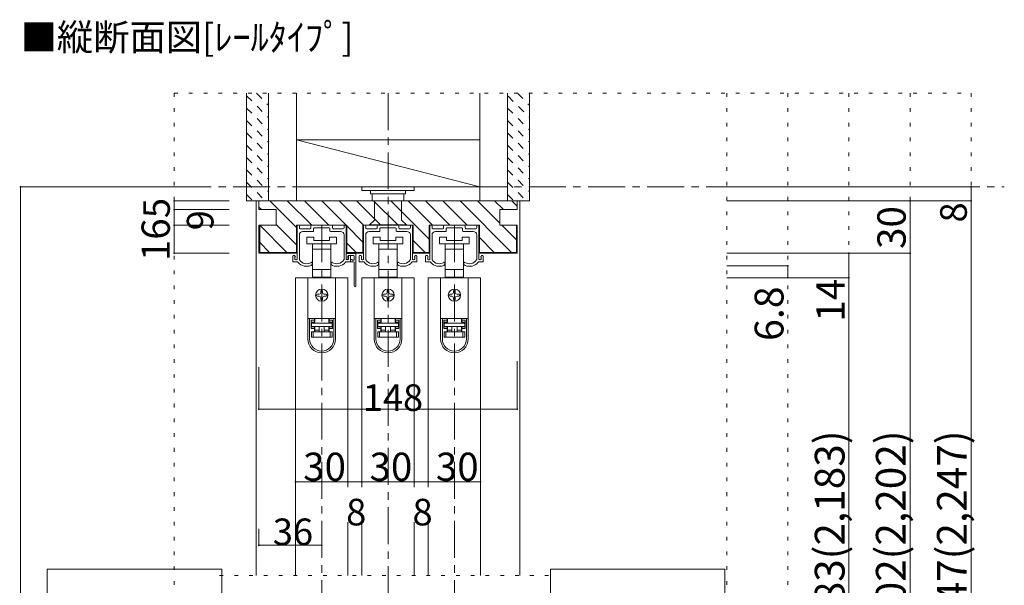
# Model space of a CAD drawing. Units: millimetres. Extents: x -6140 to 6160, y -4455 to 4425.
# Drawn here: x -3215 to 169, y -1985 to -41 of the extents above; entities that cross this region are included whole.
import ezdxf

# ---------------------------------------------------------------- set-up
doc = ezdxf.new("R2010")
doc.units = ezdxf.units.MM
doc.header["$LTSCALE"] = 30
for name, pattern in [('JWW_CENTER1', [6.773333, 4.233333, -0.846667, 0.846667, -0.846667]), ('JWW_DASHED1', [1.693333, 0.846667, -0.846667]), ('JWW_HOJO', [1.693333, -1.27, 0.423333])]:
    doc.linetypes.add(name, pattern=pattern)
for name, color, linetype in [('0-0_補助線', 7, 'Continuous'), ('0-1_通り芯', 7, 'Continuous'), ('0-2_柱', 7, 'Continuous'), ('0-3_仕上げ', 7, 'Continuous'), ('0-4_枠', 7, 'Continuous'), ('0-6_扉', 7, 'Continuous'), ('0-7_金物', 7, 'Continuous'), ('0-A_文字', 7, 'Continuous'), ('0-B_寸法', 7, 'Continuous'), ('0-C_ハッチ', 7, 'Continuous')]:
    doc.layers.add(name, color=color, linetype=linetype)

msp = doc.modelspace()

# ---------------------------------------------------------------- linework, layer by layer
at = {"layer": '0-0_補助線', "color": 120, "linetype": 'JWW_HOJO', "lineweight": 5}
for p, q in [((-2684.1, -293.9), (54.9, -293.9)), ((-2684.1, -293.9), (-2684.1, -3363.8)), ((-785.1, -293.9), (-785.1, -3363.8)), ((-575.1, -293.9), (-575.1, -3363.8)), ((-365.1, -293.9), (-365.1, -3363.8)), ((-155.1, -293.9), (-155.1, -3363.8)), ((54.9, -293.9), (54.9, -3363.8))]:
    msp.add_line(p, q, dxfattribs=at)
at = {"layer": '0-1_通り芯', "color": 120, "linetype": 'JWW_CENTER1', "lineweight": 5}
for p, q in [((-1949.1, -293.9), (-1949.1, -3423.8)), ((-2684.1, -615.8), (168.9, -615.8)), ((-2177.1, -747.8), (-2177.1, -3363.8)), ((-1721.1, -747.8), (-1721.1, -3363.8))]:
    msp.add_line(p, q, dxfattribs=at)
at = {"layer": '0-2_柱', "color": 7, "linetype": 'Continuous', "lineweight": 9}
for p, q in [((-2264.1, -615.8), (-2264.1, -453.8)), ((-2264.1, -453.8), (-1634.1, -453.8)), ((-2264.1, -453.8), (-1634.1, -615.8)), ((-1634.1, -453.8), (-1634.1, -615.8)), ((-1634.1, -615.8), (-2264.1, -615.8))]:
    msp.add_line(p, q, dxfattribs=at)
at = {"layer": '0-3_仕上げ', "color": 40, "linetype": 'Continuous', "lineweight": 15}
for p, q in [((-2435.1, -293.9), (-2435.1, -663.8)), ((-2360.1, -293.9), (-2360.1, -663.8)), ((-2264.1, -293.9), (-2264.1, -663.8)), ((-1634.1, -293.9), (-1634.1, -663.8)), ((-1538.1, -293.9), (-1538.1, -663.8)), ((-1463.1, -293.9), (-1463.1, -663.8)), ((-2435.1, -663.8), (-2360.1, -663.8)), ((-2360.1, -663.8), (-2264.1, -663.8)), ((-1634.1, -663.8), (-1538.1, -663.8)), ((-1538.1, -663.8), (-1463.1, -663.8))]:
    msp.add_line(p, q, dxfattribs=at)
at = {"layer": '0-3_仕上げ', "color": 120, "linetype": 'Continuous', "lineweight": 5}
for p, q in [((-2393.1, -1847.6), (-2393.1, -1790.5)), ((-2177.1, -1847.6), (-2177.1, -1790.5)), ((-2393.1, -1847.6), (-2177.1, -1847.6))]:
    msp.add_line(p, q, dxfattribs=at)
at = {"layer": '0-3_仕上げ', "color": 7, "linetype": 'Continuous', "lineweight": 9, "const_width": 3}
for points in [[(-2391.6, -1847.6, 0.414214), (-2393.1, -1846.1, 0.414214), (-2394.6, -1847.6, 0.414214), (-2393.1, -1849.1, 0.414214)], [(-2175.6, -1847.6, 0.414214), (-2177.1, -1846.1, 0.414214), (-2178.6, -1847.6, 0.414214), (-2177.1, -1849.1, 0.414214)]]:
    msp.add_lwpolyline(points, format="xyb", close=True, dxfattribs=at)
at = {"layer": '0-4_枠', "color": 120, "linetype": 'Continuous', "lineweight": 5}
for p, q in [((-2393.1, -663.8), (-2402.1, -663.8)), ((-2402.1, -1950.8), (-2402.1, -663.8)), ((-1505.1, -663.8), (-1496.1, -663.8)), ((-1496.1, -1950.8), (-1496.1, -663.8))]:
    msp.add_line(p, q, dxfattribs=at)
at = {"layer": '0-4_枠', "color": 92, "linetype": 'Continuous', "lineweight": 13}
for p, q in [((-2393.1, -693.8), (-2393.1, -663.8)), ((-2393.1, -663.8), (-1505.1, -663.8)), ((-1995.6, -730.4), (-1995.6, -663.8)), ((-1902.6, -663.8), (-1902.6, -730.4)), ((-1505.1, -663.8), (-1505.1, -693.8)), ((-2393.1, -693.8), (-2333.1, -693.8)), ((-2333.1, -693.8), (-2333.1, -747.8)), ((-1505.1, -693.8), (-1565.1, -693.8)), ((-1565.1, -693.8), (-1565.1, -747.8)), ((-2012.7, -746.6), (-1995.6, -730.4)), ((-1902.6, -730.4), (-1885.5, -746.6)), ((-2333.1, -747.8), (-2393.1, -747.8)), ((-2393.1, -747.8), (-2393.1, -843.8)), ((-2390.1, -747.8), (-2390.1, -840.8)), ((-2263.5, -747.8), (-2263.5, -843.8)), ((-2090.7, -747.8), (-2263.5, -747.8)), ((-2090.7, -747.8), (-2090.7, -843.8)), ((-2035.5, -747.8), (-2035.5, -843.8)), ((-1862.7, -747.8), (-2035.5, -747.8)), ((-1885.5, -746.6), (-2012.7, -746.6)), ((-2012.7, -746.6), (-2012.7, -747.8)), ((-1885.5, -747.8), (-1885.5, -746.6)), ((-1862.7, -747.8), (-1862.7, -843.8)), ((-1807.5, -747.8), (-1807.5, -843.8)), ((-1807.5, -747.8), (-1634.7, -747.8)), ((-1634.7, -747.8), (-1634.7, -843.8)), ((-1565.1, -747.8), (-1505.1, -747.8)), ((-1508.1, -747.8), (-1508.1, -840.8)), ((-1505.1, -747.8), (-1505.1, -843.8)), ((-2393.1, -843.8), (-2263.5, -843.8)), ((-2390.1, -840.8), (-2263.5, -840.8)), ((-2035.5, -840.8), (-2090.7, -840.8)), ((-2035.5, -843.8), (-2090.7, -843.8)), ((-1807.5, -840.8), (-1862.7, -840.8)), ((-1807.5, -843.8), (-1862.7, -843.8)), ((-1508.1, -840.8), (-1634.7, -840.8)), ((-1505.1, -843.8), (-1634.7, -843.8))]:
    msp.add_line(p, q, dxfattribs=at)
at = {"layer": '0-4_枠', "color": 120, "linetype": 'JWW_HOJO', "lineweight": 5}
msp.add_line((-2528.1, -1950.8), (-1370.1, -1950.8), dxfattribs=at)
at = {"layer": '0-6_扉', "color": 200, "linetype": 'Continuous', "lineweight": 20}
for p, q in [((-2267.1, -927.8), (-2267.1, -1950.8)), ((-2087.1, -927.8), (-2267.1, -927.8)), ((-2087.1, -927.8), (-2087.1, -1647.8)), ((-2039.1, -927.8), (-2039.1, -1647.8)), ((-1859.1, -927.8), (-2039.1, -927.8)), ((-1859.1, -927.8), (-1859.1, -1647.8)), ((-1811.1, -927.8), (-1811.1, -1647.8)), ((-1631.1, -927.8), (-1811.1, -927.8)), ((-1631.1, -927.8), (-1631.1, -1950.8)), ((-2087.1, -1767.8), (-2087.1, -1950.8)), ((-2039.1, -1767.8), (-2039.1, -1950.8)), ((-1859.1, -1767.8), (-1859.1, -1950.8)), ((-1811.1, -1767.8), (-1811.1, -1950.8))]:
    msp.add_line(p, q, dxfattribs=at)
at = {"layer": '0-7_金物', "color": 7, "linetype": 'Continuous', "lineweight": 9}
for p, q in [((-2039.1, -615.8), (-2039.1, -627.8)), ((-1859.1, -627.8), (-2039.1, -627.8)), ((-2009.1, -627.8), (-2009.1, -639.8)), ((-1889.1, -639.8), (-2009.1, -639.8)), ((-2003.1, -663.8), (-2003.1, -639.8)), ((-1895.1, -639.8), (-1895.1, -663.8)), ((-1889.1, -627.8), (-1889.1, -639.8)), ((-1859.1, -615.8), (-1859.1, -627.8)), ((-2261.1, -863.6), (-2261.1, -750.8)), ((-2258.1, -747.8), (-2256.9, -747.8)), ((-2253.9, -756.8), (-2253.9, -750.8)), ((-2250.9, -759.8), (-2217, -759.8)), ((-2241.9, -768.8), (-2206.8, -768.8)), ((-2214, -756.8), (-2214, -750.8)), ((-2143.2, -747.8), (-2211, -747.8)), ((-2205, -767), (-2205, -758.6)), ((-2178.9, -756.8), (-2203.2, -756.8)), ((-2178.9, -756.8), (-2177.1, -755)), ((-2177.1, -755), (-2175.3, -756.8)), ((-2151, -756.8), (-2175.3, -756.8)), ((-2149.2, -767), (-2149.2, -758.6)), ((-2112.3, -768.8), (-2147.4, -768.8)), ((-2140.2, -756.8), (-2140.2, -750.8)), ((-2103.3, -759.8), (-2137.2, -759.8)), ((-2100.3, -756.8), (-2100.3, -750.8)), ((-2096.1, -747.8), (-2097.3, -747.8)), ((-2093.1, -863.6), (-2093.1, -750.8)), ((-2033.1, -863.6), (-2033.1, -750.8)), ((-2030.1, -747.8), (-2028.9, -747.8)), ((-2025.9, -756.8), (-2025.9, -750.8)), ((-2022.9, -759.8), (-1989, -759.8)), ((-2013.9, -768.8), (-1978.8, -768.8)), ((-1986, -756.8), (-1986, -750.8)), ((-1915.2, -747.8), (-1983, -747.8)), ((-1977, -767), (-1977, -758.6)), ((-1950.9, -756.8), (-1975.2, -756.8)), ((-1950.9, -756.8), (-1949.1, -755)), ((-1949.1, -755), (-1947.3, -756.8)), ((-1923, -756.8), (-1947.3, -756.8)), ((-1921.2, -767), (-1921.2, -758.6)), ((-1884.3, -768.8), (-1919.4, -768.8)), ((-1912.2, -756.8), (-1912.2, -750.8)), ((-1875.3, -759.8), (-1909.2, -759.8)), ((-1872.3, -756.8), (-1872.3, -750.8)), ((-1868.1, -747.8), (-1869.3, -747.8)), ((-1865.1, -863.6), (-1865.1, -750.8)), ((-1805.1, -863.6), (-1805.1, -750.8)), ((-1802.1, -747.8), (-1800.9, -747.8)), ((-1797.9, -756.8), (-1797.9, -750.8)), ((-1794.9, -759.8), (-1761, -759.8)), ((-1785.9, -768.8), (-1750.8, -768.8)), ((-1758, -756.8), (-1758, -750.8)), ((-1687.2, -747.8), (-1755, -747.8)), ((-1749, -767), (-1749, -758.6)), ((-1722.9, -756.8), (-1747.2, -756.8)), ((-1722.9, -756.8), (-1721.1, -755)), ((-1721.1, -755), (-1719.3, -756.8)), ((-1695, -756.8), (-1719.3, -756.8)), ((-1693.2, -767), (-1693.2, -758.6)), ((-1656.3, -768.8), (-1691.4, -768.8)), ((-1684.2, -756.8), (-1684.2, -750.8)), ((-1647.3, -759.8), (-1681.2, -759.8)), ((-1644.3, -756.8), (-1644.3, -750.8)), ((-1640.1, -747.8), (-1641.3, -747.8)), ((-1637.1, -863.6), (-1637.1, -750.8)), ((-2253.9, -865.6), (-2253.9, -780.8)), ((-2228.1, -788), (-2204.1, -788)), ((-2228.1, -812), (-2228.1, -788)), ((-2177.1, -812), (-2228.1, -812)), ((-2208.6, -830), (-2208.6, -812)), ((-2204.1, -788), (-2204.1, -800)), ((-2204.1, -800), (-2150.1, -800)), ((-2126.1, -812), (-2177.1, -812)), ((-2150.1, -800), (-2150.1, -788)), ((-2150.1, -788), (-2126.1, -788)), ((-2145.6, -812), (-2145.6, -830)), ((-2126.1, -788), (-2126.1, -812)), ((-2100.3, -865.6), (-2100.3, -780.8)), ((-2025.9, -865.6), (-2025.9, -780.8)), ((-2000.1, -788), (-1976.1, -788)), ((-2000.1, -812), (-2000.1, -788)), ((-1949.1, -812), (-2000.1, -812)), ((-1980.6, -830), (-1980.6, -812)), ((-1976.1, -788), (-1976.1, -800)), ((-1976.1, -800), (-1922.1, -800)), ((-1898.1, -812), (-1949.1, -812)), ((-1922.1, -800), (-1922.1, -788)), ((-1922.1, -788), (-1898.1, -788)), ((-1917.6, -812), (-1917.6, -830)), ((-1898.1, -788), (-1898.1, -812)), ((-1872.3, -865.6), (-1872.3, -780.8)), ((-1797.9, -865.6), (-1797.9, -780.8)), ((-1772.1, -788), (-1748.1, -788)), ((-1772.1, -812), (-1772.1, -788)), ((-1721.1, -812), (-1772.1, -812)), ((-1752.6, -830), (-1752.6, -812)), ((-1748.1, -788), (-1748.1, -800)), ((-1748.1, -800), (-1694.1, -800)), ((-1670.1, -812), (-1721.1, -812)), ((-1694.1, -800), (-1694.1, -788)), ((-1694.1, -788), (-1670.1, -788)), ((-1689.6, -812), (-1689.6, -830)), ((-1670.1, -788), (-1670.1, -812)), ((-1644.3, -865.6), (-1644.3, -780.8)), ((-2208.6, -899.6), (-2208.6, -830)), ((-2177.1, -830), (-2208.6, -830)), ((-2145.6, -830), (-2177.1, -830)), ((-2145.6, -830), (-2145.6, -899.6)), ((-2062.5, -845), (-2090.1, -845)), ((-1980.6, -899.6), (-1980.6, -830)), ((-1949.1, -830), (-1980.6, -830)), ((-1917.6, -830), (-1949.1, -830)), ((-1917.6, -830), (-1917.6, -899.6)), ((-1752.6, -899.6), (-1752.6, -830)), ((-1721.1, -830), (-1752.6, -830)), ((-1689.6, -830), (-1721.1, -830)), ((-1689.6, -830), (-1689.6, -899.6)), ((-2276.1, -870.8), (-2276.1, -854.6)), ((-2273.1, -873.8), (-2259.3, -873.8)), ((-2268.9, -863.6), (-2268.9, -857)), ((-2264.1, -866.6), (-2265.9, -866.6)), ((-2210.1, -880.3), (-2210.1, -876.8)), ((-2144.1, -880.3), (-2144.1, -876.8)), ((-2081.1, -873.8), (-2094.9, -873.8)), ((-2090.1, -866.6), (-2088.3, -866.6)), ((-2087.1, -854), (-2087.1, -860.6)), ((-2085.3, -863.6), (-2085.3, -857)), ((-2068.5, -851), (-2084.1, -851)), ((-2078.1, -872), (-2078.1, -854.6)), ((-2067.3, -873.8), (-2076.3, -873.8)), ((-2067.3, -867.8), (-2072.1, -867.8)), ((-2065.5, -866), (-2065.5, -854)), ((-2065.5, -956), (-2065.5, -875.6)), ((-2059.5, -956), (-2059.5, -848)), ((-2048.1, -870.8), (-2048.1, -854.6)), ((-2045.1, -873.8), (-2031.3, -873.8)), ((-2040.9, -863.6), (-2040.9, -857)), ((-2036.1, -866.6), (-2037.9, -866.6)), ((-1982.1, -880.3), (-1982.1, -876.8)), ((-1916.1, -880.3), (-1916.1, -876.8)), ((-1853.1, -873.8), (-1866.9, -873.8)), ((-1862.1, -866.6), (-1860.3, -866.6)), ((-1857.3, -863.6), (-1857.3, -857)), ((-1850.1, -870.8), (-1850.1, -854.6)), ((-1820.1, -870.8), (-1820.1, -854.6)), ((-1817.1, -873.8), (-1803.3, -873.8)), ((-1812.9, -863.6), (-1812.9, -857)), ((-1808.1, -866.6), (-1809.9, -866.6)), ((-1754.1, -880.3), (-1754.1, -876.8)), ((-1688.1, -880.3), (-1688.1, -876.8)), ((-1625.1, -873.8), (-1638.9, -873.8)), ((-1634.1, -866.6), (-1632.3, -866.6)), ((-1629.3, -863.6), (-1629.3, -857)), ((-1622.1, -870.8), (-1622.1, -854.6)), ((-2208.6, -899.6), (-2177.1, -899.6)), ((-2208.6, -926), (-2208.6, -899.6)), ((-2177.1, -899.6), (-2145.6, -899.6)), ((-2145.6, -899.6), (-2145.6, -926)), ((-1980.6, -899.6), (-1949.1, -899.6)), ((-1980.6, -926), (-1980.6, -899.6)), ((-1949.1, -899.6), (-1917.6, -899.6)), ((-1917.6, -899.6), (-1917.6, -926)), ((-1752.6, -899.6), (-1721.1, -899.6)), ((-1752.6, -926), (-1752.6, -899.6)), ((-1721.1, -899.6), (-1689.6, -899.6)), ((-1689.6, -899.6), (-1689.6, -926)), ((-2224.5, -927.8), (-2129.7, -927.8)), ((-2224.5, -927.8), (-2224.5, -1067.6)), ((-2201.1, -926), (-2208.6, -926)), ((-2201.1, -927.8), (-2201.1, -926)), ((-2201.1, -926), (-2153.1, -926)), ((-2145.6, -926), (-2153.1, -926)), ((-2153.1, -926), (-2153.1, -927.8)), ((-2129.7, -927.8), (-2129.7, -1067.6)), ((-1996.5, -927.8), (-1901.7, -927.8)), ((-1996.5, -927.8), (-1996.5, -1067.6)), ((-1973.1, -926), (-1980.6, -926)), ((-1973.1, -927.8), (-1973.1, -926)), ((-1973.1, -926), (-1925.1, -926)), ((-1917.6, -926), (-1925.1, -926)), ((-1925.1, -926), (-1925.1, -927.8)), ((-1901.7, -927.8), (-1901.7, -1067.6)), ((-1768.5, -927.8), (-1673.7, -927.8)), ((-1768.5, -927.8), (-1768.5, -1067.6)), ((-1745.1, -926), (-1752.6, -926)), ((-1745.1, -927.8), (-1745.1, -926)), ((-1745.1, -926), (-1697.1, -926)), ((-1689.6, -926), (-1697.1, -926)), ((-1697.1, -926), (-1697.1, -927.8)), ((-1673.7, -927.8), (-1673.7, -1067.6)), ((-2180.1, -978.8), (-2180.1, -972.8)), ((-2174.1, -972.8), (-2174.1, -978.8)), ((-1952.1, -978.8), (-1952.1, -972.8)), ((-1946.1, -972.8), (-1946.1, -978.8)), ((-1724.1, -978.8), (-1724.1, -972.8)), ((-1718.1, -972.8), (-1718.1, -978.8)), ((-2192.1, -984.8), (-2186.1, -984.8)), ((-2186.1, -990.8), (-2192.1, -990.8)), ((-2180.1, -1002.8), (-2180.1, -996.8)), ((-2174.1, -996.8), (-2174.1, -1002.8)), ((-2168.1, -984.8), (-2162.1, -984.8)), ((-2162.1, -990.8), (-2168.1, -990.8)), ((-1964.1, -984.8), (-1958.1, -984.8)), ((-1958.1, -990.8), (-1964.1, -990.8)), ((-1952.1, -1002.8), (-1952.1, -996.8)), ((-1946.1, -996.8), (-1946.1, -1002.8)), ((-1940.1, -984.8), (-1934.1, -984.8)), ((-1934.1, -990.8), (-1940.1, -990.8)), ((-1736.1, -984.8), (-1730.1, -984.8)), ((-1730.1, -990.8), (-1736.1, -990.8)), ((-1724.1, -1002.8), (-1724.1, -996.8)), ((-1718.1, -996.8), (-1718.1, -1002.8)), ((-1712.1, -984.8), (-1706.1, -984.8)), ((-1706.1, -990.8), (-1712.1, -990.8)), ((-2224.5, -1067.6), (-2129.7, -1067.6)), ((-2224.5, -1067.6), (-2224.5, -1068.2)), ((-2224.5, -1068.2), (-2218.5, -1068.2)), ((-2224.5, -1138.4), (-2224.5, -1068.2)), ((-2218.5, -1068.2), (-2202.3, -1068.2)), ((-2218.5, -1068.2), (-2218.5, -1138.4)), ((-2202.3, -1074.2), (-2213.7, -1074.2)), ((-2213.7, -1102.4), (-2213.7, -1074.2)), ((-2213.7, -1080.2), (-2202.3, -1080.2)), ((-2212.5, -1083.8), (-2212.5, -1080.8)), ((-2212.5, -1080.8), (-2201.1, -1080.8)), ((-2206.5, -1067.6), (-2206.5, -1068.2)), ((-2202.3, -1074.2), (-2202.3, -1068.2)), ((-2202.3, -1080.2), (-2202.3, -1074.2)), ((-2201.1, -1067.6), (-2201.1, -1080.8)), ((-2153.1, -1080.8), (-2153.1, -1067.6)), ((-2153.1, -1080.8), (-2141.7, -1080.8)), ((-2151.9, -1068.2), (-2135.7, -1068.2)), ((-2151.9, -1068.2), (-2151.9, -1074.2)), ((-2151.9, -1074.2), (-2151.9, -1080.2)), ((-2140.5, -1074.2), (-2151.9, -1074.2)), ((-2151.9, -1080.2), (-2140.5, -1080.2)), ((-2147.7, -1068.2), (-2147.7, -1067.6)), ((-2141.7, -1080.8), (-2141.7, -1083.8)), ((-2140.5, -1074.2), (-2140.5, -1102.4)), ((-2135.7, -1068.2), (-2129.7, -1068.2)), ((-2135.7, -1138.4), (-2135.7, -1068.2)), ((-2129.7, -1067.6), (-2129.7, -1068.2)), ((-2129.7, -1068.2), (-2129.7, -1138.4)), ((-1996.5, -1067.6), (-1901.7, -1067.6)), ((-1996.5, -1067.6), (-1996.5, -1068.2)), ((-1996.5, -1068.2), (-1990.5, -1068.2)), ((-1996.5, -1138.4), (-1996.5, -1068.2)), ((-1990.5, -1068.2), (-1974.3, -1068.2)), ((-1990.5, -1068.2), (-1990.5, -1138.4)), ((-1974.3, -1074.2), (-1985.7, -1074.2)), ((-1985.7, -1102.4), (-1985.7, -1074.2)), ((-1985.7, -1080.2), (-1974.3, -1080.2)), ((-1984.5, -1083.8), (-1984.5, -1080.8)), ((-1984.5, -1080.8), (-1973.1, -1080.8)), ((-1978.5, -1067.6), (-1978.5, -1068.2)), ((-1974.3, -1074.2), (-1974.3, -1068.2)), ((-1974.3, -1080.2), (-1974.3, -1074.2)), ((-1973.1, -1067.6), (-1973.1, -1080.8)), ((-1925.1, -1080.8), (-1925.1, -1067.6)), ((-1925.1, -1080.8), (-1913.7, -1080.8)), ((-1923.9, -1068.2), (-1907.7, -1068.2)), ((-1923.9, -1068.2), (-1923.9, -1074.2)), ((-1923.9, -1074.2), (-1923.9, -1080.2)), ((-1912.5, -1074.2), (-1923.9, -1074.2)), ((-1923.9, -1080.2), (-1912.5, -1080.2)), ((-1919.7, -1068.2), (-1919.7, -1067.6)), ((-1913.7, -1080.8), (-1913.7, -1083.8)), ((-1912.5, -1074.2), (-1912.5, -1102.4)), ((-1907.7, -1068.2), (-1901.7, -1068.2)), ((-1907.7, -1138.4), (-1907.7, -1068.2)), ((-1901.7, -1067.6), (-1901.7, -1068.2)), ((-1901.7, -1068.2), (-1901.7, -1138.4)), ((-1768.5, -1067.6), (-1673.7, -1067.6)), ((-1768.5, -1067.6), (-1768.5, -1068.2)), ((-1768.5, -1068.2), (-1762.5, -1068.2)), ((-1768.5, -1138.4), (-1768.5, -1068.2)), ((-1762.5, -1068.2), (-1746.3, -1068.2)), ((-1762.5, -1068.2), (-1762.5, -1138.4)), ((-1746.3, -1074.2), (-1757.7, -1074.2)), ((-1757.7, -1102.4), (-1757.7, -1074.2)), ((-1757.7, -1080.2), (-1746.3, -1080.2)), ((-1756.5, -1083.8), (-1756.5, -1080.8)), ((-1756.5, -1080.8), (-1745.1, -1080.8)), ((-1750.5, -1067.6), (-1750.5, -1068.2)), ((-1746.3, -1074.2), (-1746.3, -1068.2)), ((-1746.3, -1080.2), (-1746.3, -1074.2)), ((-1745.1, -1067.6), (-1745.1, -1080.8)), ((-1697.1, -1080.8), (-1697.1, -1067.6)), ((-1697.1, -1080.8), (-1685.7, -1080.8)), ((-1695.9, -1068.2), (-1679.7, -1068.2)), ((-1695.9, -1068.2), (-1695.9, -1074.2)), ((-1695.9, -1074.2), (-1695.9, -1080.2)), ((-1684.5, -1074.2), (-1695.9, -1074.2)), ((-1695.9, -1080.2), (-1684.5, -1080.2)), ((-1691.7, -1068.2), (-1691.7, -1067.6)), ((-1685.7, -1080.8), (-1685.7, -1083.8)), ((-1684.5, -1074.2), (-1684.5, -1102.4)), ((-1679.7, -1068.2), (-1673.7, -1068.2)), ((-1679.7, -1138.4), (-1679.7, -1068.2)), ((-1673.7, -1067.6), (-1673.7, -1068.2)), ((-1673.7, -1068.2), (-1673.7, -1138.4)), ((-2202.3, -1096.4), (-2213.7, -1096.4)), ((-2213.7, -1102.4), (-2202.3, -1102.4)), ((-2212.5, -1083.8), (-2212.5, -1095.8)), ((-2141.7, -1083.8), (-2212.5, -1083.8)), ((-2212.5, -1095.8), (-2141.7, -1095.8)), ((-2206.5, -1113.8), (-2212.5, -1113.8)), ((-2212.5, -1113.8), (-2212.5, -1131.8)), ((-2147.7, -1113.8), (-2206.5, -1113.8)), ((-2206.5, -1131.8), (-2206.5, -1113.8)), ((-2202.3, -1102.4), (-2202.3, -1096.4)), ((-2202.3, -1113.8), (-2202.3, -1102.4)), ((-2201.1, -1095.8), (-2201.1, -1107.8)), ((-2201.1, -1107.8), (-2201.1, -1113.8)), ((-2186.1, -1107.8), (-2201.1, -1107.8)), ((-2186.1, -1095.8), (-2186.1, -1113.8)), ((-2168.1, -1095.8), (-2168.1, -1113.8)), ((-2153.1, -1107.8), (-2168.1, -1107.8)), ((-2153.1, -1107.8), (-2153.1, -1095.8)), ((-2153.1, -1113.8), (-2153.1, -1107.8)), ((-2151.9, -1096.4), (-2151.9, -1102.4)), ((-2140.5, -1096.4), (-2151.9, -1096.4)), ((-2151.9, -1102.4), (-2151.9, -1113.8)), ((-2151.9, -1102.4), (-2140.5, -1102.4)), ((-2141.7, -1113.8), (-2147.7, -1113.8)), ((-2147.7, -1113.8), (-2147.7, -1131.8)), ((-2141.7, -1095.8), (-2141.7, -1083.8)), ((-2141.7, -1131.8), (-2141.7, -1113.8)), ((-1974.3, -1096.4), (-1985.7, -1096.4)), ((-1985.7, -1102.4), (-1974.3, -1102.4)), ((-1984.5, -1083.8), (-1984.5, -1095.8)), ((-1913.7, -1083.8), (-1984.5, -1083.8)), ((-1984.5, -1095.8), (-1913.7, -1095.8)), ((-1978.5, -1113.8), (-1984.5, -1113.8)), ((-1984.5, -1113.8), (-1984.5, -1131.8)), ((-1919.7, -1113.8), (-1978.5, -1113.8)), ((-1978.5, -1131.8), (-1978.5, -1113.8)), ((-1974.3, -1102.4), (-1974.3, -1096.4)), ((-1974.3, -1113.8), (-1974.3, -1102.4)), ((-1973.1, -1095.8), (-1973.1, -1107.8)), ((-1973.1, -1107.8), (-1973.1, -1113.8)), ((-1958.1, -1107.8), (-1973.1, -1107.8)), ((-1958.1, -1095.8), (-1958.1, -1113.8)), ((-1940.1, -1095.8), (-1940.1, -1113.8)), ((-1925.1, -1107.8), (-1940.1, -1107.8)), ((-1925.1, -1107.8), (-1925.1, -1095.8)), ((-1925.1, -1113.8), (-1925.1, -1107.8)), ((-1923.9, -1096.4), (-1923.9, -1102.4)), ((-1912.5, -1096.4), (-1923.9, -1096.4)), ((-1923.9, -1102.4), (-1923.9, -1113.8)), ((-1923.9, -1102.4), (-1912.5, -1102.4)), ((-1913.7, -1113.8), (-1919.7, -1113.8)), ((-1919.7, -1113.8), (-1919.7, -1131.8)), ((-1913.7, -1095.8), (-1913.7, -1083.8)), ((-1913.7, -1131.8), (-1913.7, -1113.8)), ((-1746.3, -1096.4), (-1757.7, -1096.4)), ((-1757.7, -1102.4), (-1746.3, -1102.4)), ((-1756.5, -1083.8), (-1756.5, -1095.8)), ((-1685.7, -1083.8), (-1756.5, -1083.8)), ((-1756.5, -1095.8), (-1685.7, -1095.8)), ((-1750.5, -1113.8), (-1756.5, -1113.8)), ((-1756.5, -1113.8), (-1756.5, -1131.8)), ((-1691.7, -1113.8), (-1750.5, -1113.8)), ((-1750.5, -1131.8), (-1750.5, -1113.8)), ((-1746.3, -1102.4), (-1746.3, -1096.4)), ((-1746.3, -1113.8), (-1746.3, -1102.4)), ((-1745.1, -1095.8), (-1745.1, -1107.8)), ((-1745.1, -1107.8), (-1745.1, -1113.8)), ((-1730.1, -1107.8), (-1745.1, -1107.8)), ((-1730.1, -1095.8), (-1730.1, -1113.8)), ((-1712.1, -1095.8), (-1712.1, -1113.8)), ((-1697.1, -1107.8), (-1712.1, -1107.8)), ((-1697.1, -1107.8), (-1697.1, -1095.8)), ((-1697.1, -1113.8), (-1697.1, -1107.8)), ((-1695.9, -1096.4), (-1695.9, -1102.4)), ((-1684.5, -1096.4), (-1695.9, -1096.4)), ((-1695.9, -1102.4), (-1695.9, -1113.8)), ((-1695.9, -1102.4), (-1684.5, -1102.4)), ((-1685.7, -1113.8), (-1691.7, -1113.8)), ((-1691.7, -1113.8), (-1691.7, -1131.8)), ((-1685.7, -1095.8), (-1685.7, -1083.8)), ((-1685.7, -1131.8), (-1685.7, -1113.8)), ((-2212.5, -1131.8), (-2206.5, -1131.8)), ((-2206.5, -1131.8), (-2147.7, -1131.8)), ((-2147.7, -1131.8), (-2141.7, -1131.8)), ((-1984.5, -1131.8), (-1978.5, -1131.8)), ((-1978.5, -1131.8), (-1919.7, -1131.8)), ((-1919.7, -1131.8), (-1913.7, -1131.8)), ((-1756.5, -1131.8), (-1750.5, -1131.8)), ((-1750.5, -1131.8), (-1691.7, -1131.8)), ((-1691.7, -1131.8), (-1685.7, -1131.8))]:
    msp.add_line(p, q, dxfattribs=at)
for centre in [(-2177.1, -987.8), (-1949.1, -987.8), (-1721.1, -987.8)]:
    msp.add_circle(centre, 21, dxfattribs=at)
for centre, radius, start, end in [((-2258.1, -750.8), 3, 90, 180), ((-2256.9, -750.8), 3, 0, 90), ((-2250.9, -756.8), 3, 180, 270), ((-2241.9, -780.8), 12, 90, 180), ((-2217, -756.8), 3, 270, 0), ((-2211, -750.8), 3, 90, 180), ((-2206.8, -767), 1.8, 270, 360), ((-2203.2, -758.6), 1.8, 90, 180), ((-2151, -758.6), 1.8, 0, 90), ((-2147.4, -767), 1.8, 180, 270), ((-2143.2, -750.8), 3, 0, 90), ((-2137.2, -756.8), 3, 180, 270), ((-2112.3, -780.8), 12, 0, 90), ((-2103.3, -756.8), 3, 270, 0), ((-2097.3, -750.8), 3, 90, 180), ((-2096.1, -750.8), 3, 0, 90), ((-2030.1, -750.8), 3, 90, 180), ((-2028.9, -750.8), 3, 0, 90), ((-2022.9, -756.8), 3, 180, 270), ((-2013.9, -780.8), 12, 90, 180), ((-1989, -756.8), 3, 270, 0), ((-1983, -750.8), 3, 90, 180), ((-1978.8, -767), 1.8, 270, 360), ((-1975.2, -758.6), 1.8, 90, 180), ((-1923, -758.6), 1.8, 0, 90), ((-1919.4, -767), 1.8, 180, 270), ((-1915.2, -750.8), 3, 0, 90), ((-1909.2, -756.8), 3, 180, 270), ((-1884.3, -780.8), 12, 0, 90), ((-1875.3, -756.8), 3, 270, 0), ((-1869.3, -750.8), 3, 90, 180), ((-1868.1, -750.8), 3, 0, 90), ((-1802.1, -750.8), 3, 90, 180), ((-1800.9, -750.8), 3, 0, 90), ((-1794.9, -756.8), 3, 180, 270), ((-1785.9, -780.8), 12, 90, 180), ((-1761, -756.8), 3, 270, 0), ((-1755, -750.8), 3, 90, 180), ((-1750.8, -767), 1.8, 270, 360), ((-1747.2, -758.6), 1.8, 90, 180), ((-1695, -758.6), 1.8, 0, 90), ((-1691.4, -767), 1.8, 180, 270), ((-1687.2, -750.8), 3, 0, 90), ((-1681.2, -756.8), 3, 180, 270), ((-1656.3, -780.8), 12, 0, 90), ((-1647.3, -756.8), 3, 270, 0), ((-1641.3, -750.8), 3, 90, 180), ((-1640.1, -750.8), 3, 0, 90), ((-2090.1, -848), 3, 90, 180), ((-2062.5, -848), 3, 0, 90), ((-2272.5, -854.6), 3.6, 0, 180), ((-2273.1, -870.8), 3, 180, 270.0002), ((-2268.9, -855.8), 1.2, 270, 90), ((-2265.9, -863.6), 3, 180, 270), ((-2264.1, -863.6), 3, 270, 0), ((-2249.1, -867.5), 12, 211.7393, 220.9259), ((-2228.7, -849.8), 39, 220.9259, 292.4464), ((-2252.1, -865.6), 1.8, 180, 213.9231), ((-2228.7, -849.8), 30, 213.9231, 301.8908), ((-2211.9, -876.8), 1.8, 0, 121.8908), ((-2142.3, -876.8), 1.8, 58.1092, 180), ((-2125.5, -849.8), 30, 238.1092, 326.0769), ((-2125.5, -849.8), 39, 247.5536, 319.0741), ((-2102.1, -865.6), 1.8, 326.0769, 0), ((-2105.1, -867.5), 12, 319.0741, 328.2607), ((-2090.1, -863), 3, 180, 0), ((-2090.1, -863.6), 3, 180, 270), ((-2088.3, -863.6), 3, 270, 0), ((-2084.1, -854), 3, 90, 180), ((-2087.1, -861.8), 1.2, 270, 90), ((-2085.3, -855.8), 1.2, 90, 270), ((-2081.7, -854.6), 3.6, 0, 180), ((-2081.1, -870.8), 3, 269.9998, 0), ((-2075.1, -867.8), 3, 0, 180), ((-2076.3, -872), 1.8, 180, 270), ((-2068.5, -854), 3, 0, 90), ((-2067.3, -866), 1.8, 270, 0), ((-2067.3, -875.6), 1.8, 0, 90), ((-2044.5, -854.6), 3.6, 0, 180), ((-2045.1, -870.8), 3, 180, 270.0002), ((-2040.9, -855.8), 1.2, 270, 90), ((-2037.9, -863.6), 3, 180, 270), ((-2036.1, -863.6), 3, 270, 0), ((-2021.1, -867.5), 12, 211.7393, 220.9259), ((-2000.7, -849.8), 39, 220.9259, 292.4464), ((-2024.1, -865.6), 1.8, 180, 213.9231), ((-2000.7, -849.8), 30, 213.9231, 301.8908), ((-1983.9, -876.8), 1.8, 0, 121.8908), ((-1914.3, -876.8), 1.8, 58.1092, 180), ((-1897.5, -849.8), 30, 238.1092, 326.0769), ((-1897.5, -849.8), 39, 247.5536, 319.0741), ((-1874.1, -865.6), 1.8, 326.0769, 0), ((-1877.1, -867.5), 12, 319.0741, 328.2607), ((-1862.1, -863.6), 3, 180, 270), ((-1860.3, -863.6), 3, 270, 0), ((-1857.3, -855.8), 1.2, 90, 270), ((-1853.7, -854.6), 3.6, 0, 180), ((-1853.1, -870.8), 3, 269.9998, 0), ((-1816.5, -854.6), 3.6, 0, 180), ((-1817.1, -870.8), 3, 180, 270.0002), ((-1812.9, -855.8), 1.2, 270, 90), ((-1809.9, -863.6), 3, 180, 270), ((-1808.1, -863.6), 3, 270, 0), ((-1793.1, -867.5), 12, 211.7393, 220.9259), ((-1772.7, -849.8), 39, 220.9259, 292.4464), ((-1796.1, -865.6), 1.8, 180, 213.9231), ((-1772.7, -849.8), 30, 213.9231, 301.8908), ((-1755.9, -876.8), 1.8, 0, 121.8908), ((-1686.3, -876.8), 1.8, 58.1092, 180), ((-1669.5, -849.8), 30, 238.1092, 326.0769), ((-1669.5, -849.8), 39, 247.5536, 319.0741), ((-1646.1, -865.6), 1.8, 326.0769, 0), ((-1649.1, -867.5), 12, 319.0741, 328.2607), ((-1634.1, -863.6), 3, 180, 270), ((-1632.3, -863.6), 3, 270, 0), ((-1629.3, -855.8), 1.2, 90, 270), ((-1625.7, -854.6), 3.6, 0, 180), ((-1625.1, -870.8), 3, 269.9998, 0), ((-2216.1, -880.3), 6, 292.4464, 0), ((-2138.1, -880.3), 6, 180, 247.5536), ((-1988.1, -880.3), 6, 292.4464, 0), ((-1910.1, -880.3), 6, 180, 247.5536), ((-1760.1, -880.3), 6, 292.4464, 0), ((-1682.1, -880.3), 6, 180, 247.5536), ((-2186.1, -978.8), 6, 270, 0), ((-2177.1, -972.8), 3, 90, 180), ((-2177.1, -972.8), 3, 0, 90), ((-2168.1, -978.8), 6, 180, 270), ((-2062.5, -956), 3, 180, 0), ((-1958.1, -978.8), 6, 270, 0), ((-1949.1, -972.8), 3, 90, 180), ((-1949.1, -972.8), 3, 0, 90), ((-1940.1, -978.8), 6, 180, 270), ((-1730.1, -978.8), 6, 270, 0), ((-1721.1, -972.8), 3, 90, 180), ((-1721.1, -972.8), 3, 0, 90), ((-1712.1, -978.8), 6, 180, 270), ((-2192.1, -987.8), 3, 90, 180), ((-2192.1, -987.8), 3, 180, 270), ((-2186.1, -996.8), 6, 0, 90), ((-2177.1, -1002.8), 3, 180, 270), ((-2177.1, -1002.8), 3, 270, 0), ((-2168.1, -996.8), 6, 90, 180), ((-2162.1, -987.8), 3, 0, 90), ((-2162.1, -987.8), 3, 270, 0), ((-1964.1, -987.8), 3, 90, 180), ((-1964.1, -987.8), 3, 180, 270), ((-1958.1, -996.8), 6, 0, 90), ((-1949.1, -1002.8), 3, 180, 270), ((-1949.1, -1002.8), 3, 270, 0), ((-1940.1, -996.8), 6, 90, 180), ((-1934.1, -987.8), 3, 0, 90), ((-1934.1, -987.8), 3, 270, 0), ((-1736.1, -987.8), 3, 90, 180), ((-1736.1, -987.8), 3, 180, 270), ((-1730.1, -996.8), 6, 0, 90), ((-1721.1, -1002.8), 3, 180, 270), ((-1721.1, -1002.8), 3, 270, 0), ((-1712.1, -996.8), 6, 90, 180), ((-1706.1, -987.8), 3, 0, 90), ((-1706.1, -987.8), 3, 270, 0), ((-2177.1, -1138.4), 47.4, 180, 0), ((-2177.1, -1138.4), 41.4, 180, 0), ((-1949.1, -1138.4), 47.4, 180, 0), ((-1949.1, -1138.4), 41.4, 180, 0), ((-1721.1, -1138.4), 47.4, 180, 0), ((-1721.1, -1138.4), 41.4, 180, 0)]:
    msp.add_arc(centre, radius, start, end, dxfattribs=at)
at = {"layer": '0-A_文字', "color": 7, "linetype": 'Continuous', "lineweight": 9}
for p, q in [((-3120.6, -1929.8), (-2520.6, -1929.8)), ((-3120.6, -2169.8), (-3120.6, -1929.8)), ((-2520.6, -1929.8), (-2520.6, -2169.8)), ((-1391.1, -1929.8), (-791.1, -1929.8)), ((-1391.1, -2169.8), (-1391.1, -1929.8)), ((-791.1, -1929.8), (-791.1, -2169.8))]:
    msp.add_line(p, q, dxfattribs=at)
at = {"layer": '0-B_寸法', "color": 120, "linetype": 'Continuous', "lineweight": 5}
for p, q in [((-3212.1, -615.8), (-3212.1, -3363.8)), ((-3212.1, -615.8), (-2684.1, -615.8)), ((54.9, -615.8), (-785.1, -615.8)), ((54.9, -615.8), (54.9, -663.8)), ((-2684.1, -663.8), (-2684.1, -693.8)), ((-2684.1, -663.8), (-2495.1, -663.8)), ((54.9, -663.8), (-785.1, -663.8)), ((-155.1, -3363.8), (-155.1, -663.8)), ((54.9, -663.8), (54.9, -3291.8)), ((-2684.1, -693.8), (-2684.1, -747.8)), ((-2684.1, -693.8), (-2495.1, -693.8)), ((-2684.1, -747.8), (-2684.1, -843.8)), ((-2684.1, -747.8), (-2495.1, -747.8)), ((-2684.1, -843.8), (-2495.1, -843.8)), ((-155.1, -843.8), (-785.1, -843.8)), ((-365.1, -843.8), (-365.1, -3243.8)), ((-575.1, -887), (-785.1, -887)), ((-575.1, -887), (-575.1, -927.8)), ((-365.1, -927.8), (-785.1, -927.8)), ((-1505.1, -1379.7), (-1505.1, -1214.3)), ((-2393.1, -1379.7), (-2393.1, -1235.3)), ((-1505.1, -1379.7), (-2393.1, -1379.7)), ((-2087.1, -1629.8), (-2267.1, -1629.8)), ((-2039.1, -1629.8), (-2087.1, -1629.8)), ((-1859.1, -1629.8), (-2039.1, -1629.8)), ((-1811.1, -1629.8), (-1859.1, -1629.8)), ((-1631.1, -1629.8), (-1811.1, -1629.8))]:
    msp.add_line(p, q, dxfattribs=at)
at = {"layer": '0-B_寸法', "color": 7, "linetype": 'Continuous', "lineweight": 9, "const_width": 3}
for points in [[(-3210.6, -615.8, 0.414214), (-3212.1, -614.3, 0.414214), (-3213.6, -615.8, 0.414214), (-3212.1, -617.3, 0.414214)], [(56.4, -615.8, 0.414214), (54.9, -614.3, 0.414214), (53.4, -615.8, 0.414214), (54.9, -617.3, 0.414214)], [(-2682.6, -663.8, 0.414214), (-2684.1, -662.3, 0.414214), (-2685.6, -663.8, 0.414214), (-2684.1, -665.3, 0.414214)], [(-153.6, -663.8, 0.414214), (-155.1, -662.3, 0.414214), (-156.6, -663.8, 0.414214), (-155.1, -665.3, 0.414214)], [(56.4, -663.8, 0.414214), (54.9, -662.3, 0.414214), (53.4, -663.8, 0.414214), (54.9, -665.3, 0.414214)], [(-2682.6, -693.8, 0.414214), (-2684.1, -692.3, 0.414214), (-2685.6, -693.8, 0.414214), (-2684.1, -695.3, 0.414214)], [(-2682.6, -747.8, 0.414214), (-2684.1, -746.3, 0.414214), (-2685.6, -747.8, 0.414214), (-2684.1, -749.3, 0.414214)], [(-2682.6, -843.8, 0.414214), (-2684.1, -842.3, 0.414214), (-2685.6, -843.8, 0.414214), (-2684.1, -845.3, 0.414214)], [(-363.6, -843.8, 0.414214), (-365.1, -842.3, 0.414214), (-366.6, -843.8, 0.414214), (-365.1, -845.3, 0.414214)], [(-153.6, -843.8, 0.414214), (-155.1, -842.3, 0.414214), (-156.6, -843.8, 0.414214), (-155.1, -845.3, 0.414214)], [(-573.6, -887, 0.414214), (-575.1, -885.5, 0.414214), (-576.6, -887, 0.414214), (-575.1, -888.5, 0.414214)], [(-573.6, -927.8, 0.414214), (-575.1, -926.3, 0.414214), (-576.6, -927.8, 0.414214), (-575.1, -929.3, 0.414214)], [(-363.6, -927.8, 0.414214), (-365.1, -926.3, 0.414214), (-366.6, -927.8, 0.414214), (-365.1, -929.3, 0.414214)], [(-2391.6, -1379.7, 0.414214), (-2393.1, -1378.2, 0.414214), (-2394.6, -1379.7, 0.414214), (-2393.1, -1381.2, 0.414214)], [(-1503.6, -1379.7, 0.414214), (-1505.1, -1378.2, 0.414214), (-1506.6, -1379.7, 0.414214), (-1505.1, -1381.2, 0.414214)], [(-2265.6, -1629.8, 0.414214), (-2267.1, -1628.3, 0.414214), (-2268.6, -1629.8, 0.414214), (-2267.1, -1631.3, 0.414214)], [(-2085.6, -1629.8, 0.414214), (-2087.1, -1628.3, 0.414214), (-2088.6, -1629.8, 0.414214), (-2087.1, -1631.3, 0.414214)], [(-2037.6, -1629.8, 0.414214), (-2039.1, -1628.3, 0.414214), (-2040.6, -1629.8, 0.414214), (-2039.1, -1631.3, 0.414214)], [(-1857.6, -1629.8, 0.414214), (-1859.1, -1628.3, 0.414214), (-1860.6, -1629.8, 0.414214), (-1859.1, -1631.3, 0.414214)], [(-1809.6, -1629.8, 0.414214), (-1811.1, -1628.3, 0.414214), (-1812.6, -1629.8, 0.414214), (-1811.1, -1631.3, 0.414214)], [(-1629.6, -1629.8, 0.414214), (-1631.1, -1628.3, 0.414214), (-1632.6, -1629.8, 0.414214), (-1631.1, -1631.3, 0.414214)]]:
    msp.add_lwpolyline(points, format="xyb", close=True, dxfattribs=at)
at = {"layer": '0-C_ハッチ', "color": 120, "linetype": 'JWW_DASHED1', "lineweight": 5}
for p, q in [((-2435.1, -302.5), (-2360.1, -377.5)), ((-2401.3, -293.9), (-2360.1, -335.1)), ((-1536.8, -303.8), (-1463.1, -377.5)), ((-1504.3, -293.9), (-1463.1, -335.1)), ((-2435.1, -345), (-2360.1, -420)), ((-1538.1, -345), (-1463.1, -420)), ((-2435.1, -387.4), (-2360.1, -462.4)), ((-1538.1, -387.4), (-1463.1, -462.4)), ((-2435.1, -429.8), (-2360.1, -504.8)), ((-1538.1, -429.8), (-1463.1, -504.8)), ((-2435.1, -472.2), (-2360.1, -547.2)), ((-1538.1, -472.2), (-1463.1, -547.2)), ((-2435.1, -514.7), (-2360.1, -589.7)), ((-1538.1, -514.7), (-1463.1, -589.7)), ((-2435.1, -557.1), (-2360.1, -632.1)), ((-1538.1, -557.1), (-1463.1, -632.1)), ((-2435.1, -599.5), (-2370.8, -663.8)), ((-1538.1, -599.5), (-1473.8, -663.8)), ((-2435.1, -642), (-2413.2, -663.8)), ((-1538.1, -642), (-1516.2, -663.8))]:
    msp.add_line(p, q, dxfattribs=at)
at = {"layer": '0-C_ハッチ', "color": 120, "linetype": 'Continuous', "lineweight": 5}
for p, q in [((-2263.5, -755.4), (-2355, -663.8)), ((-2211.6, -747.8), (-2295.6, -663.8)), ((-2152.2, -747.8), (-2236.2, -663.8)), ((-2092.8, -747.8), (-2176.8, -663.8)), ((-2033.4, -747.8), (-2117.4, -663.8)), ((-1974, -747.8), (-2058, -663.8)), ((-1914.6, -747.8), (-1998.6, -663.8)), ((-1807.5, -795.6), (-1939.2, -663.8)), ((-1795.8, -747.8), (-1879.8, -663.8)), ((-1736.4, -747.8), (-1820.4, -663.8)), ((-1677, -747.8), (-1761, -663.8)), ((-1524.6, -840.8), (-1701.6, -663.8)), ((-1565.1, -741), (-1642.2, -663.8)), ((-1552.8, -693.8), (-1582.8, -663.8)), ((-1505.1, -682.2), (-1523.4, -663.8)), ((-2384.4, -693.8), (-2393.1, -685.2)), ((-2296.8, -840.8), (-2389.8, -747.8)), ((-2263.5, -814.8), (-2333.1, -745.2)), ((-2035.5, -805.2), (-2090.7, -750)), ((-1508.1, -798), (-1558.2, -747.8)), ((-2356.2, -840.8), (-2390.1, -807)), ((-2059.2, -840.8), (-2090.7, -809.4)), ((-1821.6, -840.8), (-1862.7, -799.8)), ((-1584, -840.8), (-1634.7, -790.2))]:
    msp.add_line(p, q, dxfattribs=at)

# ---------------------------------------------------------------- texts
at = {"layer": '0-3_仕上げ', "color": 7, "linetype": 'Continuous', "lineweight": 211, "insert": (-2345.1, -1846.9), "char_height": 91.44, "width": 120, "attachment_point": 7}
msp.add_mtext('{\\fＭＳ ゴシック|b0|i0|c128|p49;36}', dxfattribs=at)
at = {"layer": '0-A_文字', "color": 7, "linetype": 'Continuous', "lineweight": 9, "insert": (-3212.1, -147.3), "char_height": 91.44, "width": 1140, "attachment_point": 7}
msp.add_mtext('{\\fＭＳ ゴシック|b0|i0|c128|p49;■縦断面図[ﾚｰﾙﾀｲﾌﾟ]}', dxfattribs=at)
at = {"layer": '0-B_寸法', "color": 7, "linetype": 'Continuous', "lineweight": 211, "attachment_point": 7, "rotation": 90}
for s, insert, char_height, width in [('{\\fＭＳ ゴシック|b0|i0|c128|p49;5}', (-2699.1, -723.1), 91.44, 60), ('{\\fＭＳ ゴシック|b0|i0|c128|p49;8}', (39.9, -738.1), 91.44, 60), ('{\\fＭＳ ゴシック|b0|i0|c128|p49;9}', (-2549.1, -765.1), 91.44, 60), ('{\\fＭＳ ゴシック|b0|i0|c128|p49;30}', (-170.1, -829), 97.155, 127.5), ('{\\fＭＳ ゴシック|b0|i0|c128|p49;16}', (-2699.1, -871), 97.155, 127.5), ('{\\fＭＳ ゴシック|b0|i0|c128|p49;14}', (-380.1, -1078.8), 97.155, 127.5), ('{\\fＭＳ ゴシック|b0|i0|c128|p49;6.8}', (-590.1, -1145.3), 99.06, 195), ('{\\fＭＳ ゴシック|b0|i0|c128|p49;ＤＨ＝1,983(2,183)}', (-380.1, -2662.5), 102.235, 1207.5), ('{\\fＭＳ ゴシック|b0|i0|c128|p49;枠内＝2,002(2,202)}', (-170.1, -2662.5), 102.235, 1207.5), ('{\\fＭＳ ゴシック|b0|i0|c128|p49;枠外＝2,047(2,247)}', (39.9, -2662.5), 102.235, 1207.5)]:
    msp.add_mtext(s, dxfattribs=dict(at, insert=insert, char_height=char_height, width=width))
at = {"layer": '0-B_寸法', "color": 7, "linetype": 'Continuous', "lineweight": 0, "insert": (-2036.1, -1385.7), "char_height": 91.44, "width": 180, "attachment_point": 7}
msp.add_mtext('{\\fＭＳ ゴシック|b0|i0|c128|p49;148}', dxfattribs=at)
at = {"layer": '0-B_寸法', "color": 7, "linetype": 'Continuous', "lineweight": 211, "attachment_point": 7}
for s, insert, char_height, width in [('{\\fＭＳ ゴシック|b0|i0|c128|p49;30}', (-2240.8, -1626.3), 97.155, 127.5), ('{\\fＭＳ ゴシック|b0|i0|c128|p49;30}', (-2012.8, -1626.3), 97.155, 127.5), ('{\\fＭＳ ゴシック|b0|i0|c128|p49;30}', (-1784.8, -1626.3), 97.155, 127.5), ('{\\fＭＳ ゴシック|b0|i0|c128|p49;8}', (-2093.1, -1779.1), 91.44, 60), ('{\\fＭＳ ゴシック|b0|i0|c128|p49;8}', (-1865.1, -1779.1), 91.44, 60)]:
    msp.add_mtext(s, dxfattribs=dict(at, insert=insert, char_height=char_height, width=width))

doc.saveas('drawing.dxf')
